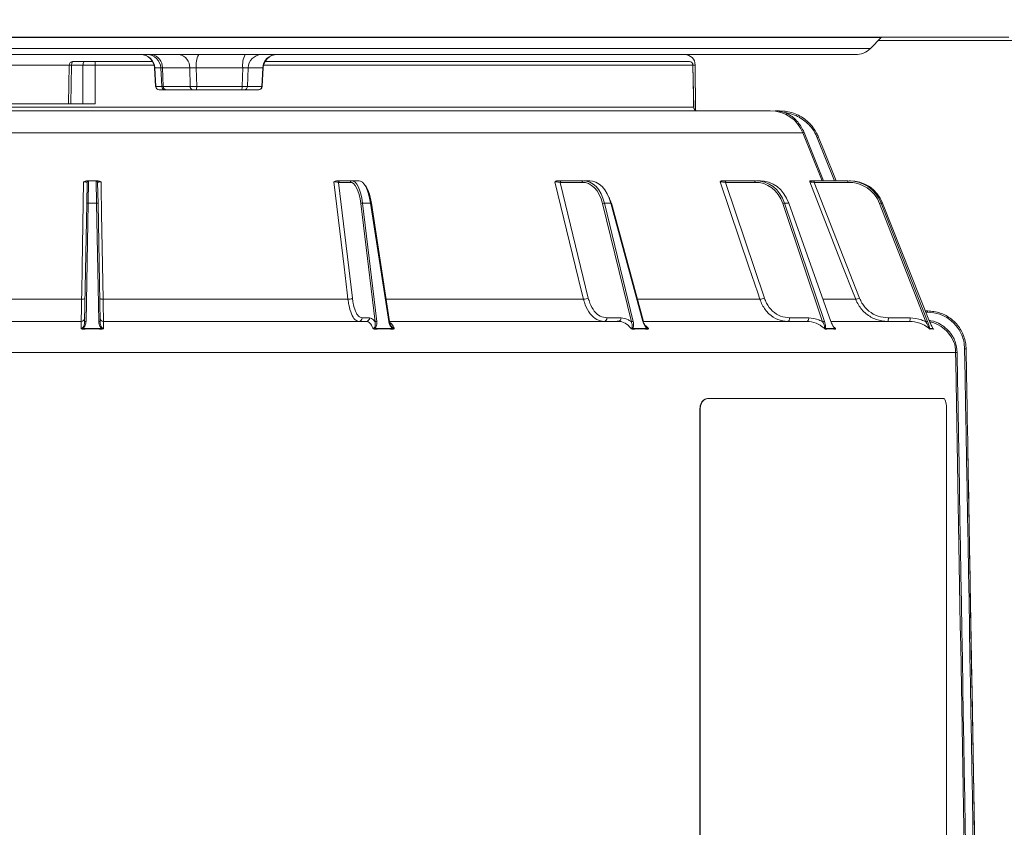
# Model space of a CAD drawing. Units: millimetres. Extents: x 16 to 579, y 14 to 406.
# Drawn here: x 146 to 174, y 182 to 205 of the extents above; entities that cross this region are included whole.
import ezdxf

# ---------------------------------------------------------------- set-up
doc = ezdxf.new("R2010")
doc.units = ezdxf.units.MM
doc.layers.add('SUNPOU', color=7, linetype='Continuous')
doc.styles.add('SLDTEXTSTYLE0', font='TXT', dxfattribs={"width": 0.7, "bigfont": 'bigfont'})
doc.dimstyles.new('SLDDIMSTYLE0', dxfattribs={"dimtxt": 3.5, "dimasz": 4, "dimexe": 0, "dimexo": 0.0625, "dimgap": 0.875, "dimtad": 3, "dimdec": 0, "dimlfac": 5, "dimrnd": 1e-09, "dimzin": 12, "dimdsep": 46, "dimtxsty": 'SLDTEXTSTYLE0', "dimblk1": 'OPEN30', "dimblk2": 'OPEN30', "dimsah": 1, "dimcen": 0.09, "dimadec": 0, "dimazin": 3, "dimtfac": 1, "dimtdec": 0, "dimtofl": 0, "dimtmove": 0, "dimatfit": 3, "dimldrblk": 'OPEN30', "dimfxl": 1, "dimfrac": 2, "dimtolj": 1, "dimtzin": 12, "dimarcsym": 0})
doc.dimstyles.new('SLDDIMSTYLE1', dxfattribs={"dimtxt": 3.5, "dimasz": 4, "dimexe": 0, "dimexo": 0.0625, "dimgap": 0.875, "dimtad": 3, "dimdec": 0, "dimlfac": 5, "dimrnd": 1e-09, "dimzin": 12, "dimdsep": 46, "dimtxsty": 'SLDTEXTSTYLE0', "dimblk1": 'OPEN30', "dimblk2": 'OPEN30', "dimsah": 1, "dimcen": 0.09, "dimadec": 0, "dimazin": 3, "dimtfac": 1, "dimtofl": 0, "dimtmove": 0, "dimatfit": 3, "dimldrblk": 'OPEN30', "dimfxl": 1, "dimfrac": 2, "dimtolj": 1, "dimtzin": 12, "dimarcsym": 0})

# ---------------------------------------------------------------- blocks, each defined once
blk = doc.blocks.new('_OPEN30')
at = {"color": 0, "linetype": 'ByBlock', "lineweight": -2}
for p, q in [((-1, 0.267949), (0, 0)), ((0, 0), (-1, -0.267949)), ((0, 0), (-1, 0))]:
    blk.add_line(p, q, dxfattribs=at)
blk = doc.blocks.new('_D')
at = {"layer": 'SUNPOU', "color": 7}
for p, q in [((186.899, 209.686), (186.899, 77.582)), ((117.126, 161.861), (117.126, 77.582)), ((117.126, 78.582), (186.899, 78.582))]:
    blk.add_line(p, q, dxfattribs=at)
at = {"layer": 'SUNPOU', "color": 7, "xscale": 4, "yscale": 4, "rotation": 180}
blk.add_blockref('_OPEN30', (117.126, 78.582, 49.165), dxfattribs=at)
at = {"layer": 'SUNPOU', "color": 7, "xscale": 4, "yscale": 4}
blk.add_blockref('_OPEN30', (186.899, 78.582, 49.165), dxfattribs=at)
at = {"layer": 'SUNPOU', "color": 7, "insert": (148.957, 83.094), "char_height": 3.5, "attachment_point": 1, "style": 'SLDTEXTSTYLE0'}
blk.add_mtext('349', dxfattribs=at)
blk = doc.blocks.new('_D_1')
at = {"layer": 'SUNPOU', "color": 7}
for p, q in [((148.899, 266.661), (206.907, 266.661)), ((205.907, 89.161), (205.907, 266.661)), ((175.199, 89.161), (206.907, 89.161))]:
    blk.add_line(p, q, dxfattribs=at)
at = {"layer": 'SUNPOU', "color": 7, "xscale": 4, "yscale": 4}
for p, rotation in [((205.907, 266.661, 49.165), 90), ((205.907, 89.161, 49.165), 270)]:
    blk.add_blockref('_OPEN30', p, dxfattribs=dict(at, rotation=rotation))
at = {"layer": 'SUNPOU', "color": 7, "insert": (201.395, 180.085), "char_height": 3.5, "attachment_point": 1, "rotation": 90, "style": 'SLDTEXTSTYLE0'}
blk.add_mtext('888', dxfattribs=at)
blk = doc.blocks.new('_D_3')
at = {"layer": 'SUNPOU', "color": 7}
for p, q in [((155.299, 229.461), (197.899, 229.461)), ((196.899, 229.461), (196.899, 89.161)), ((175.199, 89.161), (197.899, 89.161))]:
    blk.add_line(p, q, dxfattribs=at)
at = {"layer": 'SUNPOU', "color": 7, "xscale": 4, "yscale": 4}
for p, rotation in [((196.899, 229.461, 49.165), 90), ((196.899, 89.161, 49.165), 270)]:
    blk.add_blockref('_OPEN30', p, dxfattribs=dict(at, rotation=rotation))
at = {"layer": 'SUNPOU', "color": 7, "insert": (192.387, 156.594), "char_height": 3.5, "attachment_point": 1, "rotation": 90, "style": 'SLDTEXTSTYLE0'}
blk.add_mtext('702', dxfattribs=at)

msp = doc.modelspace()

# ---------------------------------------------------------------- linework, layer by layer
at = {"color": 7, "linetype": 'Continuous', "lineweight": 15}
for p, q in [((121.773, 204.0605), (174.0245, 204.0605)), ((170.0745, 203.7363), (170.3816, 204.0434)), ((170.3816, 204.0434), (170.3999, 204.0605)), ((174.206, 203.9605), (170.2988, 203.9605)), ((169.6502, 203.5605), (126.1473, 203.5605)), ((147.2406, 203.2623), (147.2209, 202.1605)), ((147.3064, 203.2623), (147.2867, 202.1605)), ((147.6315, 203.2623), (147.3064, 203.2623)), ((147.3406, 203.3605), (147.6657, 203.3605)), ((147.6657, 203.3605), (147.9774, 203.3605)), ((147.9779, 203.2623), (147.9743, 202.1605)), ((147.9774, 203.3605), (149.62, 203.3605)), ((152.821, 203.3605), (164.9144, 203.3605)), ((164.9129, 203.3605), (164.9074, 203.3605)), ((165.039, 202.0583), (165.0128, 203.2626)), ((165.0925, 201.9748), (165.0813, 203.2632)), ((149.6729, 203.1833), (149.703, 202.6548)), ((149.8496, 203.1815), (149.6791, 203.1815)), ((149.6791, 203.1815), (149.7091, 202.6553)), ((149.8755, 202.6553), (149.8496, 203.1815)), ((150.6739, 203.1815), (149.8933, 203.1815)), ((149.8933, 203.1815), (149.9192, 202.6553)), ((150.6848, 202.6553), (150.6739, 203.1815)), ((152.1876, 203.1815), (150.8616, 203.1815)), ((150.8616, 203.1815), (150.8725, 202.6553)), ((152.1671, 202.6553), (152.1876, 203.1815)), ((152.3406, 203.1815), (152.3201, 202.6553)), ((152.7559, 203.1815), (152.3406, 203.1815)), ((152.7275, 202.6553), (152.7559, 203.1815)), ((152.7395, 202.6551), (152.768, 203.1821)), ((149.7091, 202.6553), (149.8755, 202.6553)), ((149.9192, 202.6553), (150.6848, 202.6553)), ((150.8725, 202.6553), (152.1671, 202.6553)), ((152.3201, 202.6553), (152.7275, 202.6553)), ((149.8074, 202.5605), (149.8029, 202.5605)), ((149.9738, 202.5605), (149.8074, 202.5605)), ((149.9957, 202.5605), (149.9738, 202.5605)), ((150.7613, 202.5605), (149.9957, 202.5605)), ((150.8551, 202.5605), (150.7613, 202.5605)), ((152.1497, 202.5605), (150.8551, 202.5605)), ((152.2262, 202.5605), (152.1497, 202.5605)), ((152.6336, 202.5605), (152.2262, 202.5605)), ((152.6336, 202.5605), (152.6396, 202.5605)), ((147.9743, 202.1605), (141.741, 202.1605)), ((128.5758, 201.9605), (167.2217, 201.9605)), ((165.0367, 202.0588), (165.0424, 202.0584)), ((167.3581, 201.9605), (167.4828, 201.9605)), ((167.4828, 201.9605), (167.643, 201.9498)), ((167.643, 201.9498), (167.6825, 201.9438)), ((168.6988, 199.9605), (168.1502, 201.3319)), ((147.7376, 199.3184), (147.7481, 199.9213)), ((147.7881, 199.9606), (147.7776, 199.3325)), ((148.0094, 199.9612), (147.7881, 199.9612)), ((148.02, 199.3325), (148.0095, 199.9606)), ((148.0495, 199.9213), (148.06, 199.3184)), ((154.9126, 199.9212), (155.3094, 196.6245)), ((155.2429, 199.9212), (154.9126, 199.9212)), ((154.9502, 199.9605), (155.2797, 199.9605)), ((155.2777, 199.9604), (155.281, 199.9606)), ((155.5008, 199.9612), (155.2928, 199.9612)), ((161.2312, 199.9212), (162.0344, 196.6245)), ((161.8519, 199.9212), (161.2312, 199.9212)), ((161.2619, 199.9605), (161.8824, 199.9605)), ((161.8823, 199.9605), (161.8835, 199.9606)), ((162.0752, 199.9612), (161.9056, 199.9612)), ((165.9417, 199.9212), (167.0544, 196.6245)), ((166.778, 199.9212), (165.9417, 199.9212)), ((165.9617, 199.9605), (166.798, 199.9605)), ((166.9397, 199.9612), (166.8291, 199.9612)), ((168.476, 199.9212), (169.764, 196.6245)), ((169.427, 199.9212), (168.476, 199.9212)), ((168.4829, 199.9605), (169.4339, 199.9605)), ((169.5077, 199.9612), (169.4692, 199.9612)), ((147.6787, 195.9474), (147.7376, 199.3184)), ((147.7776, 199.3325), (147.7187, 195.9616)), ((148.02, 199.3325), (147.7776, 199.3325)), ((148.0788, 195.9616), (148.02, 199.3325)), ((148.06, 199.3184), (148.1188, 195.9474)), ((155.956, 195.9474), (155.5501, 199.3184)), ((155.6004, 199.3325), (156.0063, 195.9616)), ((155.8282, 199.3325), (155.6004, 199.3325)), ((156.3447, 195.9616), (155.8282, 199.3325)), ((156.3715, 195.9528), (155.8551, 199.3237)), ((163.2615, 195.9474), (162.4399, 199.3184)), ((162.4944, 199.3325), (163.316, 195.9616)), ((162.6801, 199.3325), (162.4944, 199.3325)), ((163.5919, 195.9616), (162.6801, 199.3325)), ((163.6066, 195.9572), (162.6948, 199.3281)), ((168.714, 195.9474), (167.5757, 199.3184)), ((167.6279, 199.3325), (168.7662, 195.9616)), ((167.7491, 199.3325), (167.6279, 199.3325)), ((168.9462, 195.9616), (167.7491, 199.3325)), ((168.9518, 195.9601), (167.7546, 199.3311)), ((171.6559, 195.9474), (170.3382, 199.3184)), ((170.3818, 199.3325), (171.6994, 195.9616)), ((170.4239, 199.3325), (170.3818, 199.3325)), ((171.762, 195.9616), (170.4239, 199.3325)), ((170.4239, 199.3325), (170.4245, 199.3324)), ((171.7626, 195.9615), (170.4245, 199.3324)), ((140.6127, 196.5891), (147.5918, 196.5891)), ((148.2057, 196.5891), (155.1849, 196.5891)), ((171.6439, 196.2605), (171.7023, 196.2605)), ((140.0905, 195.9605), (147.5807, 195.9605)), ((148.2169, 195.9605), (155.7071, 195.9605)), ((155.5859, 196.0588), (155.801, 196.0588)), ((156.3704, 195.9605), (162.8916, 195.9605)), ((162.5639, 196.0588), (162.9682, 196.0588)), ((162.8629, 195.976), (162.9747, 195.9605)), ((163.6057, 195.9605), (168.2679, 195.9605)), ((167.7731, 196.0588), (168.3178, 196.0588)), ((168.9516, 195.9605), (171.1873, 195.9605)), ((170.5852, 196.0588), (171.2046, 196.0588)), ((171.762, 195.9616), (171.7626, 195.9615)), ((123.2929, 195.0762), (172.5046, 195.0762)), ((172.5095, 194.7964), (172.5046, 195.0762)), ((165.4301, 193.7605), (165.4405, 193.7605)), ((165.4405, 193.7605), (172.1709, 193.7605)), ((165.2249, 193.4605), (165.2145, 193.4605)), ((165.2145, 193.4605), (165.2145, 170.0605)), ((165.2249, 193.4605), (165.2249, 170.0605)), ((172.2445, 193.4605), (172.2445, 170.0605)), ((173.2923, 167.1302), (172.8536, 192.2621))]:
    msp.add_line(p, q, dxfattribs=at)
at = {"color": 8, "linetype": 'Continuous', "lineweight": 15}
for p, q in [((170.3816, 204.0434), (125.4159, 204.0434)), ((170.0745, 203.7363), (125.723, 203.7363)), ((147.2407, 203.2632), (130.7162, 203.2632)), ((149.6604, 203.2623), (147.9779, 203.2623)), ((165.0106, 203.2623), (152.7806, 203.2623)), ((165.0165, 203.2627), (165.0106, 203.2623)), ((165.0813, 203.2632), (165.0181, 203.2632)), ((130.1005, 202.0588), (165.0367, 202.0588)), ((127.6473, 201.3319), (168.1502, 201.3319)), ((168.185, 201.3454), (168.7399, 199.9605)), ((169.0532, 199.9605), (168.5601, 201.1922)), ((156.274, 196.5891), (161.8991, 196.5891)), ((163.4357, 196.5891), (166.9247, 196.5891)), ((168.7284, 196.5891), (169.6554, 196.5891)), ((171.7009, 196.2219), (171.6592, 196.2219))]:
    msp.add_line(p, q, dxfattribs=at)
at = {"color": 7, "linetype": 'Continuous', "lineweight": 15, "flags": 128}
for points in [[(147.3064, 203.2623), (147.3072, 203.2815), (147.3092, 203.3), (147.3124, 203.317), (147.3166, 203.3319), (147.3218, 203.344), (147.3277, 203.3531), (147.334, 203.3587), (147.3406, 203.3605)], [(147.6281, 202.1605), (147.6299, 202.76), (147.6315, 203.2623)], [(147.6315, 203.2623), (147.6322, 203.2815), (147.6342, 203.3), (147.6374, 203.317), (147.6417, 203.3319), (147.6469, 203.344), (147.6527, 203.3531), (147.6591, 203.3587), (147.6657, 203.3605)], [(165.0367, 202.0588), (165.0301, 202.3604), (165.0106, 203.2623)], [(168.5987, 201.2057), (168.6284, 201.1315), (168.7473, 200.8347), (169.0974, 199.9605)], [(147.5918, 196.5891), (147.5951, 196.7748), (147.608, 197.5176), (147.6501, 199.9354)], [(148.1475, 199.9354), (148.1503, 199.7749), (148.1632, 199.0321), (148.2057, 196.5891)], [(155.1849, 196.5891), (155.1625, 196.7748), (155.0731, 197.5176), (154.782, 199.9354)], [(161.8991, 196.5891), (161.8539, 196.7748), (161.6729, 197.5176), (161.0837, 199.9354)], [(166.9247, 196.5891), (166.862, 196.7748), (166.6113, 197.5176), (165.7952, 199.9354)], [(165.9617, 199.9605), (165.9579, 199.9598), (165.9542, 199.9576), (165.9507, 199.9539), (165.9477, 199.9491), (165.9452, 199.9431), (165.9434, 199.9363), (165.9422, 199.9289), (165.9417, 199.9212)], [(166.798, 199.9605), (166.7942, 199.9598), (166.7904, 199.9576), (166.787, 199.9539), (166.784, 199.9491), (166.7815, 199.9431), (166.7796, 199.9363), (166.7785, 199.9289), (166.778, 199.9212)], [(166.7804, 199.9213), (166.7806, 199.929), (166.7816, 199.9364), (166.7832, 199.9432), (166.7855, 199.9491), (166.7884, 199.954), (166.7917, 199.9576), (166.7954, 199.9598), (166.7992, 199.9606)], [(169.6554, 196.5891), (169.5829, 196.7748), (169.2927, 197.5176), (168.348, 199.9354)], [(147.7376, 199.3184), (147.7384, 199.3213), (147.7407, 199.324), (147.7444, 199.3265), (147.7494, 199.3287), (147.7554, 199.3304), (147.7623, 199.3317), (147.7698, 199.3324), (147.7776, 199.3325)], [(148.02, 199.3325), (148.0278, 199.3324), (148.0352, 199.3317), (148.0421, 199.3304), (148.0482, 199.3287), (148.0531, 199.3265), (148.0569, 199.324), (148.0592, 199.3213), (148.06, 199.3184)], [(162.6801, 199.3325), (162.6856, 199.3324), (162.6899, 199.3317), (162.693, 199.3304), (162.6946, 199.3287), (162.6948, 199.3281)], [(167.7491, 199.3325), (167.7523, 199.3324), (167.7542, 199.3317), (167.7546, 199.3311)], [(147.6905, 196.6245), (147.6885, 196.6174), (147.6829, 196.6106), (147.6737, 196.6044), (147.6615, 196.5991), (147.6466, 196.5947), (147.6296, 196.5915), (147.6111, 196.5896), (147.5918, 196.5891)], [(148.2057, 196.5891), (148.1865, 196.5896), (148.168, 196.5915), (148.151, 196.5947), (148.1361, 196.5991), (148.1238, 196.6044), (148.1147, 196.6106), (148.109, 196.6174), (148.107, 196.6245)], [(147.6787, 195.9474), (147.6795, 195.9503), (147.6818, 195.9531), (147.6855, 195.9555), (147.6905, 195.9577), (147.6966, 195.9595), (147.7035, 195.9607), (147.7109, 195.9614), (147.7187, 195.9616)], [(148.0788, 195.9616), (148.0866, 195.9614), (148.0941, 195.9607), (148.101, 195.9595), (148.107, 195.9577), (148.112, 195.9555), (148.1157, 195.9531), (148.118, 195.9503), (148.1188, 195.9474)], [(156.3715, 195.9528), (156.3713, 195.9503), (156.3696, 195.9474)], [(163.6066, 195.9572), (163.6066, 195.9555), (163.6054, 195.9531), (163.6027, 195.9503), (163.5986, 195.9474)], [(167.7731, 196.0588), (167.772, 196.0395), (167.7691, 196.0211), (167.7644, 196.0041), (167.7582, 195.9892), (167.7506, 195.977), (167.7421, 195.968), (167.7328, 195.9624), (167.7231, 195.9605)], [(168.3178, 196.0588), (168.3167, 196.0395), (168.3138, 196.0211), (168.3091, 196.0041), (168.3029, 195.9892), (168.2954, 195.977), (168.2868, 195.968), (168.2775, 195.9624), (168.2679, 195.9605)], [(168.9462, 195.9616), (168.9495, 195.9614), (168.9514, 195.9607), (168.9518, 195.9601)]]:
    msp.add_lwpolyline(points, dxfattribs=at)
at = {"color": 8, "linetype": 'Continuous', "lineweight": 15, "flags": 128}
for points in [[(155.8282, 199.3325), (155.8353, 199.3324), (155.8416, 199.3317), (155.8469, 199.3304), (155.851, 199.3287), (155.8537, 199.3265), (155.855, 199.324), (155.8551, 199.3237)], [(156.3447, 195.9616), (156.3517, 195.9614), (156.358, 195.9607), (156.3633, 195.9595), (156.3674, 195.9577), (156.3702, 195.9555), (156.3715, 195.9531), (156.3715, 195.9528)], [(163.5919, 195.9616), (163.5974, 195.9614), (163.6017, 195.9607), (163.6048, 195.9595), (163.6064, 195.9577), (163.6066, 195.9572)]]:
    msp.add_lwpolyline(points, dxfattribs=at)
at = {"color": 7, "linetype": 'Continuous', "lineweight": 15}
for centre, radius, start, end in [((149.2736, 203.1605), 0.4, 2.74775, 90), ((149.2829, 203.1639), 0.3966, 2.53512, 89.58864), ((149.4534, 203.1639), 0.3966, 2.53512, 89.58864), ((149.5371, 203.207), 0.3571, 355.89935, 81.92453), ((150.3177, 203.207), 0.3571, 355.89935, 81.92453), ((151.4504, 203.2696), 0.5953, 150.74673, 188.51395), ((152.7763, 203.2696), 0.5953, 150.74673, 188.51395), ((152.7275, 203.1737), 0.387, 91.71418, 178.84838), ((153.1428, 203.1737), 0.387, 91.71418, 178.84838), ((153.1674, 203.1605), 0.4, 90, 177.17056), ((164.7813, 203.2605), 0.3, 0.5, 90), ((169.6502, 204.1605), 0.6, 270, 315), ((147.3406, 203.2605), 0.1, 90, 178.97254), ((142.4921, 203.2866), 5.4859, 359.74639, 0.77261), ((164.9125, 203.2624), 0.0981, 359.9026, 88.91174), ((164.9181, 203.2605), 0.1, 1.3659, 90.00207), ((149.8029, 202.6605), 0.1, 184.24272, 270), ((149.8081, 202.6597), 0.0992, 182.53512, 269.58864), ((149.9745, 202.6597), 0.0992, 182.53512, 269.58864), ((150.0082, 202.6489), 0.0893, 175.89935, 261.92453), ((150.7738, 202.6489), 0.0893, 175.89935, 261.92453), ((150.7253, 202.6333), 0.1488, 330.74673, 8.51395), ((152.0199, 202.6333), 0.1488, 330.74673, 8.51395), ((152.2234, 202.6572), 0.0968, 271.71418, 358.84838), ((152.6307, 202.6572), 0.0968, 271.71418, 358.84838), ((152.6396, 202.6605), 0.1, 270, 356.21324), ((165.1348, 202.0586), 0.0981, 179.91218, 268.92161), ((165.1441, 202.0605), 0.1, 181.39976, 269.99357), ((167.2217, 200.9605), 1, 21.80141, 90), ((167.4575, 201.9447), 0.0298, 354.85255, 31.96712), ((167.8791, 201.8885), 0.244, 165.44464, 174.57398), ((168.6506, 200.9948), 0.2172, 103.84137, 114.62151), ((147.7881, 199.9212), 0.04, 91.9398, 179), ((148.0094, 199.9212), 0.04, 1, 90.58772), ((148.0095, 199.9205), 0.04, 1, 90), ((154.9514, 199.9218), 0.0388, 91.79548, 180.76755), ((161.2671, 199.9248), 0.0361, 98.3936, 185.73126), ((161.8879, 199.9248), 0.0361, 98.3936, 185.73126), ((168.5375, 199.9306), 0.0622, 151.26706, 188.69085), ((169.4885, 199.9306), 0.0622, 151.26706, 188.69085), ((169.4898, 199.9328), 0.0612, 152.98345, 190.82496), ((155.5946, 199.257), 0.0757, 85.54789, 125.90122), ((162.4949, 199.2183), 0.1142, 90.28411, 118.83483), ((167.6394, 199.1869), 0.1461, 94.52354, 115.84757), ((170.423, 199.1318), 0.205, 101.61087, 114.42989), ((155.1987, 196.7771), 0.1885, 265.78928, 305.95066), ((161.8965, 196.8753), 0.2861, 270.51793, 298.80524), ((166.8941, 196.9566), 0.3687, 274.74948, 295.76695), ((169.5485, 197.1013), 0.5232, 281.79093, 294.32192), ((171.9751, 196.2313), 0.2744, 173.89348, 181.96704), ((147.5807, 196.0605), 0.1, 270, 359), ((148.2169, 196.0605), 0.1, 181, 270), ((155.4889, 196.0575), 0.097, 271.79548, 0.76755), ((155.704, 196.0575), 0.097, 271.79548, 0.76755), ((156.0004, 195.8861), 0.0757, 85.54789, 125.90122), ((162.4742, 196.0498), 0.0902, 278.3936, 5.73126), ((162.8785, 196.0498), 0.0902, 278.3936, 5.73126), ((163.3166, 195.8474), 0.1142, 90.28411, 118.83483), ((168.7777, 195.816), 0.1461, 94.52354, 115.84757), ((170.4315, 196.0353), 0.1555, 331.26706, 8.69085), ((171.0509, 196.0353), 0.1555, 331.26706, 8.69085), ((171.7407, 195.7608), 0.205, 101.61087, 114.42989), ((171.6047, 195.0605), 0.9, 21.55562, 78.96469), ((151.2431, 195.8176), 3.6143, 180.95166, 181.19643), ((144.5544, 195.8176), 3.6143, 358.80357, 359.04834), ((156.017, 195.7668), 0.0674, 187.86892, 201.46797), ((156.5242, 195.7648), 0.0679, 186.0684, 199.45833), ((163.3434, 195.7687), 0.0448, 194.32863, 216.31779), ((163.7557, 195.7674), 0.0439, 192.88128, 215.04616), ((168.8306, 195.771), 0.0407, 199.18779, 225.03338), ((169.0996, 195.7701), 0.04, 198.2815, 224.38532), ((171.8016, 195.7724), 0.0401, 201.60835, 228.85316), ((171.895, 195.7721), 0.0398, 201.3039, 228.65827), ((172.5303, 195.3703), 0.2952, 265.01337, 273.05462), ((172.7769, 194.8877), 0.2931, 84.98488, 93.0831)]:
    msp.add_arc(centre, radius, start, end, dxfattribs=at)
at = {"color": 8, "linetype": 'Continuous', "lineweight": 15}
for centre, radius, start, end in [((147.2727, 202.1412), 1.1216, 88.27773, 91.63881), ((168.0104, 201.7659), 0.4554, 287.85414, 292.54961), ((155.2818, 199.9217), 0.0389, 94.18989, 180.71668), ((155.2823, 199.9223), 0.0384, 96.77145, 181.46425), ((161.8889, 199.9257), 0.0355, 100.83146, 187.11921)]:
    msp.add_arc(centre, radius, start, end, dxfattribs=at)
at = {"color": 7, "linetype": 'Continuous', "lineweight": 15}
for centre, major_axis, ratio, start_param, end_param in [((150.8275, 203.1605), (0.2002, -0.0084), 0.1130822, 1.404755, 2.4503705), ((152.1517, 203.1605), (0.2008, 0.0157), 0.0912917, 0.3382131, 1.3838285), ((150.0478, 203.1605), (0.2012, -0.0197), 0.044815, 2.4510154, 2.9738798), ((152.5665, 203.1605), (0.2015, 0.0216), 0.0092017, 6.1073999, 6.6302643), ((150.0724, 202.6605), (0.2, 0.0049), 0.0114411, 3.3162114, 3.8390758), ((150.8379, 202.6605), (0.2, 0.0021), 0.0283779, 3.8402215, 4.8858369), ((152.1322, 202.6605), (0.2, -0.0039), 0.0231276, 4.888163, 5.9337785), ((152.5395, 202.6605), (0.2, -0.0054), 0.0023592, 5.9345504, 6.4574148), ((155.2442, 200.0012), (0.0015, 0.08), 0.341916, 3.1479435, 3.1824165), ((155.2394, 198.9619), (0.0178, 0.96), 0.341916, 5.0992462, 6.3240092), ((155.277, 198.9612), (0.0178, 1), 0.3419241, 5.0989923, 6.3237553), ((155.5165, 198.9612), (-0.0178, 1), 0.3419241, 5.0867984, 6.3115613), ((155.5541, 198.9619), (-0.0178, 0.96), 0.341916, 5.0865445, 5.9563367), ((161.853, 200.0012), (0.0018, 0.08), 0.6425919, 3.1562305, 3.1907036), ((161.8622, 198.9619), (0.0219, 0.9599), 0.6425919, 5.1075333, 6.3322962), ((161.8837, 200.0005), (0.0018, 0.04), 0.6420059, 3.1708168, 3.2052898), ((161.8928, 198.9612), (0.0219, 0.9999), 0.6426072, 5.1069484, 6.3317113), ((162.088, 198.9612), (-0.0219, 0.9999), 0.6426072, 5.0788423, 6.3036053), ((166.7787, 200.0012), (0.0028, 0.08), 0.8657619, 3.1717798, 3.2062528), ((166.8007, 198.9619), (0.0335, 0.9596), 0.8657619, 5.1230825, 6.3478454), ((166.8207, 198.9612), (0.0335, 0.9996), 0.8657825, 5.1218784, 6.3466414), ((166.9481, 198.9612), (-0.0335, 0.9996), 0.8657825, 5.0639123, 6.2886752), ((169.4272, 200.0012), (0.0079, 0.0796), 0.9845107, 3.2392924, 3.2737654), ((169.4594, 198.9619), (0.0951, 0.9554), 0.9845107, 5.1905951, 6.415358), ((169.4342, 200.0005), (0.0076, 0.0393), 0.9836525, 3.3298982, 3.3643712), ((169.4663, 198.9612), (0.0952, 0.9956), 0.9845338, 5.1867823, 6.4115453), ((169.5106, 198.9612), (-0.0952, 0.9956), 0.9845338, 4.9990084, 6.2237714), ((162.1187, 198.9619), (-0.0219, 0.9599), 0.6425919, 5.0782575, 5.2863979), ((147.3168, -308.7487), (1.1681, 957.5997), 0.0302269, 5.2353995, 5.266472), ((147.308, -315.9975), (1.1802, 967.5214), 0.0302269, 5.2381377, 5.2690673)]:
    msp.add_ellipse(centre, major_axis=major_axis, ratio=ratio, start_param=start_param, end_param=end_param, dxfattribs=at)
at = {"color": 8, "linetype": 'Continuous', "lineweight": 15}
for centre, major_axis, ratio, start_param, end_param in [((150.0749, 203.1605), (0.4019, -0.0228), 0.0209566, 3.1451117, 3.3183123), ((150.1033, 202.6605), (0.4003, 0.0057), 0.0052975, 2.967488, 3.141819)]:
    msp.add_ellipse(centre, major_axis=major_axis, ratio=ratio, start_param=start_param, end_param=end_param, dxfattribs=at)
at = {"color": 7, "linetype": 'Continuous', "lineweight": 15}
for points, knots in [([(147.9779, 203.2623), (147.9106, 203.2623), (147.7924, 203.2623), (147.6799, 203.2623), (147.6315, 203.2623)], [0, 0, 0, 0, 0.5694953, 1, 1, 1, 1]), ([(167.6363, 201.9115), (167.6104, 201.9182), (167.5612, 201.9309), (167.511, 201.9385), (167.4872, 201.9421)], [0, 0, 0, 0, 0.5257846, 1, 1, 1, 1]), ([(167.6363, 201.9115), (167.6679, 201.8964), (167.8048, 201.831), (168.022, 201.6582), (168.1307, 201.4497), (168.185, 201.3454)], [0, 0, 0, 0, 0.1309162, 0.5654492, 1, 1, 1, 1]), ([(168.5601, 201.1922), (168.5314, 201.2543), (168.4477, 201.4349), (168.2208, 201.6827), (167.9198, 201.8557), (167.7139, 201.8962), (167.6363, 201.9115)], [0, 0, 0, 0, 0.1673607, 0.4870161, 0.8065319, 1, 1, 1, 1]), ([(167.6825, 201.9438), (167.7493, 201.929), (167.9479, 201.8848), (168.2489, 201.7137), (168.4492, 201.4884), (168.5527, 201.3108), (168.581, 201.246), (168.5987, 201.2057)], [0, 0, 0, 0, 0.167257, 0.4970881, 0.8270697, 0.8922723, 1, 1, 1, 1]), ([(147.6501, 199.9354), (147.6503, 199.9355), (147.6638, 199.9434), (147.6893, 199.9565), (147.7175, 199.9593), (147.7299, 199.9605)], [0, 0, 0, 0, 0.01048832, 0.56130459, 1, 1, 1, 1]), ([(147.7481, 199.9212), (147.7469, 199.923), (147.7446, 199.9265), (147.7255, 199.931), (147.6977, 199.9341), (147.6704, 199.9354), (147.6546, 199.9354), (147.6501, 199.9354)], [0, 0, 0, 0, 0.244806, 0.4865886, 0.7128529, 0.9184721, 1, 1, 1, 1]), ([(147.7299, 199.9605), (147.738, 199.9605), (147.7594, 199.9605), (147.7828, 199.9605), (147.7863, 199.9605), (147.7881, 199.9605)], [0, 0, 0, 0, 0.23196445, 0.61625809, 1, 1, 1, 1]), ([(148.0095, 199.9605), (148.0112, 199.9605), (148.0147, 199.9605), (148.0381, 199.9605), (148.0596, 199.9605), (148.0676, 199.9605)], [0, 0, 0, 0, 0.38374191, 0.76803555, 1, 1, 1, 1]), ([(148.1475, 199.9354), (148.143, 199.9354), (148.1271, 199.9354), (148.0999, 199.9341), (148.072, 199.931), (148.053, 199.9265), (148.0506, 199.923), (148.0495, 199.9212)], [0, 0, 0, 0, 0.0815279, 0.2871471, 0.5134114, 0.755194, 1, 1, 1, 1]), ([(148.0676, 199.9605), (148.0801, 199.9593), (148.1082, 199.9565), (148.1337, 199.9434), (148.1472, 199.9355), (148.1475, 199.9354)], [0, 0, 0, 0, 0.4386954, 0.9895117, 1, 1, 1, 1]), ([(154.782, 199.9354), (154.7822, 199.9355), (154.7939, 199.9434), (154.8162, 199.9565), (154.8423, 199.9593), (154.8539, 199.9605)], [0, 0, 0, 0, 0.0104883, 0.5613046, 1, 1, 1, 1]), ([(154.9126, 199.9212), (154.9069, 199.923), (154.8956, 199.9265), (154.8656, 199.931), (154.8307, 199.9341), (154.8015, 199.9354), (154.7863, 199.9354), (154.782, 199.9354)], [0, 0, 0, 0, 0.244806, 0.48658859, 0.71285286, 0.91847213, 1, 1, 1, 1]), ([(154.8539, 199.9605), (154.8639, 199.9605), (154.8906, 199.9605), (154.927, 199.9605), (154.9425, 199.9605), (154.9502, 199.9605)], [0, 0, 0, 0, 0.2319645, 0.6162581, 1, 1, 1, 1]), ([(161.0837, 199.9354), (161.0839, 199.9355), (161.0923, 199.9434), (161.1087, 199.9565), (161.1297, 199.9593), (161.139, 199.9605)], [0, 0, 0, 0, 0.0104883, 0.5613046, 1, 1, 1, 1]), ([(161.2312, 199.9212), (161.2217, 199.923), (161.2027, 199.9265), (161.1654, 199.931), (161.1277, 199.9341), (161.1001, 199.9354), (161.0874, 199.9354), (161.0837, 199.9354)], [0, 0, 0, 0, 0.244806, 0.4865886, 0.7128529, 0.9184721, 1, 1, 1, 1]), ([(161.139, 199.9605), (161.1497, 199.9605), (161.1784, 199.9605), (161.2234, 199.9605), (161.2491, 199.9605), (161.2619, 199.9605)], [0, 0, 0, 0, 0.2319645, 0.6162581, 1, 1, 1, 1]), ([(165.7952, 199.9354), (165.7952, 199.9355), (165.7994, 199.9434), (165.8079, 199.9565), (165.8212, 199.9593), (165.8271, 199.9605)], [0, 0, 0, 0, 0.0104883, 0.5613046, 1, 1, 1, 1]), ([(165.9417, 199.9212), (165.9295, 199.923), (165.9052, 199.9265), (165.865, 199.931), (165.8291, 199.9341), (165.8063, 199.9354), (165.7976, 199.9354), (165.7952, 199.9354)], [0, 0, 0, 0, 0.244806, 0.4865886, 0.7128529, 0.9184721, 1, 1, 1, 1]), ([(165.8271, 199.9605), (165.8373, 199.9605), (165.8645, 199.9605), (165.9127, 199.9605), (165.9454, 199.9605), (165.9617, 199.9605)], [0, 0, 0, 0, 0.23196445, 0.61625809, 1, 1, 1, 1]), ([(168.348, 199.9354), (168.348, 199.9355), (168.3474, 199.9434), (168.347, 199.9565), (168.351, 199.9593), (168.3528, 199.9605)], [0, 0, 0, 0, 0.0104883, 0.5613046, 1, 1, 1, 1]), ([(168.476, 199.9212), (168.4625, 199.923), (168.4358, 199.9265), (168.3976, 199.931), (168.3678, 199.9341), (168.3527, 199.9354), (168.3491, 199.9354), (168.348, 199.9354)], [0, 0, 0, 0, 0.244806, 0.4865886, 0.7128529, 0.9184721, 1, 1, 1, 1]), ([(168.3528, 199.9605), (168.3612, 199.9605), (168.3837, 199.9605), (168.4293, 199.9605), (168.4651, 199.9605), (168.4829, 199.9605)], [0, 0, 0, 0, 0.2319645, 0.6162581, 1, 1, 1, 1]), ([(147.5807, 195.9605), (147.581, 195.9716), (147.5817, 195.9936), (147.5848, 196.1663), (147.5884, 196.3793), (147.591, 196.5351), (147.5918, 196.5891)], [0, 0, 0, 0, 0.2832459, 0.566496, 0.8497154, 1, 1, 1, 1]), ([(148.2057, 196.5891), (148.2073, 196.4888), (148.2106, 196.2881), (148.2144, 196.0754), (148.2163, 195.9729), (148.2167, 195.9637), (148.2169, 195.9605)], [0, 0, 0, 0, 0.28322816, 0.56645892, 0.84967059, 1, 1, 1, 1]), ([(155.4919, 195.9605), (155.4538, 195.9716), (155.3774, 195.9936), (155.2784, 196.1663), (155.2149, 196.3793), (155.1926, 196.5351), (155.1849, 196.5891)], [0, 0, 0, 0, 0.2832459, 0.566496, 0.8497154, 1, 1, 1, 1]), ([(155.3094, 196.6245), (155.3163, 196.5759), (155.3362, 196.4357), (155.3932, 196.244), (155.4825, 196.0886), (155.5514, 196.0687), (155.5859, 196.0588)], [0, 0, 0, 0, 0.1502851, 0.4335034, 0.7167524, 1, 1, 1, 1]), ([(162.4873, 195.9605), (162.4153, 195.9716), (162.2711, 195.9936), (162.0819, 196.1663), (161.9589, 196.3793), (161.9145, 196.5351), (161.8991, 196.5891)], [0, 0, 0, 0, 0.2832459, 0.566496, 0.8497154, 1, 1, 1, 1]), ([(162.0344, 196.6245), (162.0482, 196.5759), (162.0881, 196.4357), (162.1987, 196.244), (162.369, 196.0886), (162.499, 196.0687), (162.5639, 196.0588)], [0, 0, 0, 0, 0.1502851, 0.4335034, 0.7167524, 1, 1, 1, 1]), ([(167.7231, 195.9605), (167.6258, 195.9716), (167.4313, 195.9936), (167.1747, 196.1663), (167.0071, 196.3793), (166.9459, 196.5351), (166.9247, 196.5891)], [0, 0, 0, 0, 0.2832459, 0.566496, 0.8497154, 1, 1, 1, 1]), ([(167.0544, 196.6245), (167.0735, 196.5759), (167.1285, 196.4357), (167.2793, 196.244), (167.5103, 196.0886), (167.6855, 196.0687), (167.7731, 196.0588)], [0, 0, 0, 0, 0.1502851, 0.4335034, 0.7167524, 1, 1, 1, 1]), ([(170.5678, 195.9605), (170.4571, 195.9716), (170.2356, 195.9936), (169.9425, 196.1663), (169.7506, 196.3793), (169.6799, 196.5351), (169.6554, 196.5891)], [0, 0, 0, 0, 0.28324591, 0.566496, 0.84971536, 1, 1, 1, 1]), ([(169.764, 196.6245), (169.786, 196.5759), (169.8496, 196.4357), (170.0223, 196.244), (170.2861, 196.0886), (170.4855, 196.0687), (170.5852, 196.0588)], [0, 0, 0, 0, 0.1502851, 0.4335034, 0.7167524, 1, 1, 1, 1]), ([(172.7611, 195.1804), (172.7556, 195.2518), (172.7407, 195.442), (172.6167, 195.7342), (172.3768, 196.0036), (172.0589, 196.1867), (171.8202, 196.2102), (171.7009, 196.2219)], [0, 0, 0, 0, 0.1305836, 0.3480076, 0.565424, 0.7827089, 1, 1, 1, 1]), ([(171.7023, 196.2605), (171.8261, 196.2484), (172.0738, 196.224), (172.4033, 196.034), (172.654, 195.7546), (172.7591, 195.4957), (172.796, 195.3015), (172.8, 195.2273), (172.8025, 195.1797)], [0, 0, 0, 0, 0.2172586, 0.4345069, 0.6518868, 0.8692787, 0.9162422, 1, 1, 1, 1]), ([(147.5775, 195.7542), (147.5776, 195.7573), (147.5787, 195.8241), (147.5806, 195.931), (147.5806, 195.9507), (147.5807, 195.9605)], [0, 0, 0, 0, 0.0234434, 0.5117202, 1, 1, 1, 1]), ([(147.5775, 195.7542), (147.5782, 195.7542), (147.5839, 195.7545), (147.5903, 195.7563), (147.6031, 195.7621), (147.6192, 195.775), (147.6435, 195.8079), (147.6698, 195.8661), (147.6754, 195.9172), (147.6787, 195.9474)], [0, 0, 0, 0, 0.0073011, 0.0660705, 0.0749121, 0.174116, 0.3132899, 0.5940242, 1, 1, 1, 1]), ([(147.7187, 195.9616), (147.7141, 195.9255), (147.7062, 195.8643), (147.6698, 195.7949), (147.6399, 195.7674), (147.6293, 195.7576)], [0, 0, 0, 0, 0.4818743, 0.8157204, 1, 1, 1, 1]), ([(148.1682, 195.7576), (148.1675, 195.7581), (148.156, 195.7669), (148.1282, 195.7966), (148.0909, 195.8639), (148.0833, 195.9253), (148.0788, 195.9616)], [0, 0, 0, 0, 0.0113348, 0.184367, 0.5181773, 1, 1, 1, 1]), ([(148.1188, 195.9474), (148.1221, 195.9172), (148.1277, 195.8661), (148.154, 195.8079), (148.1783, 195.775), (148.1972, 195.7599), (148.211, 195.7551), (148.2174, 195.7543), (148.2194, 195.7542), (148.22, 195.7542)], [0, 0, 0, 0, 0.4059215, 0.6866182, 0.8257735, 0.9249641, 0.9774356, 0.9926999, 1, 1, 1, 1]), ([(148.2169, 195.9605), (148.2169, 195.9509), (148.217, 195.9348), (148.2185, 195.8429), (148.2195, 195.7818), (148.22, 195.7573), (148.22, 195.7542)], [0, 0, 0, 0, 0.4875221, 0.8122537, 0.976593, 1, 1, 1, 1]), ([(155.9002, 195.7542), (155.899, 195.7573), (155.8721, 195.8241), (155.8107, 195.931), (155.7416, 195.9507), (155.7071, 195.9605)], [0, 0, 0, 0, 0.0234434, 0.5117202, 1, 1, 1, 1]), ([(155.801, 196.0588), (155.8395, 196.049), (155.8939, 196.0352), (155.942, 195.9673), (155.956, 195.9474)], [0, 0, 0, 0, 0.7072391, 1, 1, 1, 1]), ([(155.9002, 195.7542), (155.9008, 195.7542), (155.9061, 195.7545), (155.9118, 195.7563), (155.9226, 195.7621), (155.9353, 195.775), (155.9515, 195.8079), (155.9644, 195.8661), (155.9591, 195.9172), (155.956, 195.9474)], [0, 0, 0, 0, 0.0073011, 0.0660705, 0.0749121, 0.174116, 0.3132899, 0.5940242, 1, 1, 1, 1]), ([(156.0063, 195.9616), (156.0069, 195.9255), (156.0079, 195.8643), (155.9832, 195.7949), (155.9588, 195.7674), (155.9502, 195.7576)], [0, 0, 0, 0, 0.4818743, 0.8157204, 1, 1, 1, 1]), ([(156.4566, 195.7576), (156.4559, 195.7581), (156.4438, 195.7669), (156.4137, 195.7966), (156.3694, 195.8639), (156.3539, 195.9253), (156.3447, 195.9616)], [0, 0, 0, 0, 0.0113348, 0.184367, 0.5181773, 1, 1, 1, 1]), ([(156.3696, 195.9474), (156.3789, 195.9172), (156.3947, 195.8661), (156.4312, 195.8079), (156.4606, 195.775), (156.4814, 195.7599), (156.4953, 195.7551), (156.5015, 195.7543), (156.5034, 195.7542), (156.504, 195.7542)], [0, 0, 0, 0, 0.4059215, 0.6866182, 0.8257735, 0.9249641, 0.9774356, 0.9926999, 1, 1, 1, 1]), ([(163.2578, 195.7542), (163.2554, 195.7573), (163.2038, 195.8241), (163.0865, 195.931), (162.9566, 195.9507), (162.8916, 195.9605)], [0, 0, 0, 0, 0.0234434, 0.5117202, 1, 1, 1, 1]), ([(162.9682, 196.0588), (163.0407, 196.049), (163.1432, 196.0352), (163.2347, 195.9673), (163.2615, 195.9474)], [0, 0, 0, 0, 0.7072391, 1, 1, 1, 1]), ([(163.2578, 195.7542), (163.2583, 195.7542), (163.2626, 195.7545), (163.2668, 195.7563), (163.2744, 195.7621), (163.282, 195.775), (163.2882, 195.8079), (163.2861, 195.8661), (163.2706, 195.9172), (163.2615, 195.9474)], [0, 0, 0, 0, 0.0073011, 0.0660705, 0.0749121, 0.174116, 0.3132899, 0.5940242, 1, 1, 1, 1]), ([(163.316, 195.9616), (163.3218, 195.9255), (163.3315, 195.8643), (163.3214, 195.7949), (163.3056, 195.7674), (163.3, 195.7576)], [0, 0, 0, 0, 0.4818743, 0.8157204, 1, 1, 1, 1]), ([(163.7128, 195.7576), (163.7122, 195.7581), (163.701, 195.7669), (163.6721, 195.7966), (163.6262, 195.8639), (163.6046, 195.9253), (163.5919, 195.9616)], [0, 0, 0, 0, 0.01133475, 0.18436697, 0.51817731, 1, 1, 1, 1]), ([(163.5986, 195.9474), (163.6129, 195.9172), (163.6369, 195.8661), (163.6792, 195.8079), (163.7103, 195.775), (163.7304, 195.7599), (163.7427, 195.7551), (163.748, 195.7543), (163.7495, 195.7542), (163.75, 195.7542)], [0, 0, 0, 0, 0.4059215, 0.6866182, 0.8257735, 0.9249641, 0.9774356, 0.9926999, 1, 1, 1, 1]), ([(168.7629, 195.7542), (168.7597, 195.7573), (168.6895, 195.8241), (168.5305, 195.931), (168.3554, 195.9507), (168.2679, 195.9605)], [0, 0, 0, 0, 0.0234434, 0.5117202, 1, 1, 1, 1]), ([(168.3178, 196.0588), (168.4156, 196.049), (168.5539, 196.0352), (168.6778, 195.9673), (168.714, 195.9474)], [0, 0, 0, 0, 0.7072391, 1, 1, 1, 1]), ([(168.7629, 195.7542), (168.7632, 195.7542), (168.7659, 195.7545), (168.7682, 195.7563), (168.7716, 195.7621), (168.7732, 195.775), (168.7687, 195.8079), (168.7519, 195.8661), (168.7281, 195.9172), (168.714, 195.9474)], [0, 0, 0, 0, 0.00730109, 0.06607048, 0.07491211, 0.17411596, 0.31328991, 0.59402417, 1, 1, 1, 1]), ([(168.7662, 195.9616), (168.7764, 195.9255), (168.7937, 195.8643), (168.7995, 195.7949), (168.7941, 195.7674), (168.7922, 195.7576)], [0, 0, 0, 0, 0.4818743, 0.8157204, 1, 1, 1, 1]), ([(169.0616, 195.7576), (169.0611, 195.7581), (169.0523, 195.7669), (169.0281, 195.7966), (168.9861, 195.8639), (168.961, 195.9253), (168.9462, 195.9616)], [0, 0, 0, 0, 0.0113348, 0.184367, 0.5181773, 1, 1, 1, 1]), ([(171.7514, 195.7542), (171.7477, 195.7573), (171.6675, 195.8241), (171.486, 195.931), (171.2868, 195.9507), (171.1873, 195.9605)], [0, 0, 0, 0, 0.0234434, 0.5117202, 1, 1, 1, 1]), ([(171.2046, 196.0588), (171.3159, 196.049), (171.4732, 196.0352), (171.6145, 195.9673), (171.6559, 195.9474)], [0, 0, 0, 0, 0.7072391, 1, 1, 1, 1]), ([(171.7514, 195.7542), (171.7515, 195.7542), (171.7524, 195.7545), (171.7525, 195.7563), (171.7513, 195.7621), (171.7467, 195.775), (171.7319, 195.8079), (171.7025, 195.8661), (171.6732, 195.9172), (171.6559, 195.9474)], [0, 0, 0, 0, 0.0073011, 0.0660705, 0.0749121, 0.174116, 0.3132899, 0.5940242, 1, 1, 1, 1]), ([(171.6994, 195.9616), (171.7129, 195.9255), (171.7356, 195.8643), (171.7566, 195.7949), (171.7623, 195.7674), (171.7643, 195.7576)], [0, 0, 0, 0, 0.4818743, 0.8157204, 1, 1, 1, 1]), ([(171.7536, 195.9841), (171.7675, 195.9829), (171.8866, 195.9724), (172.0992, 195.8769), (172.3422, 195.6718), (172.5092, 195.392), (172.5337, 195.181), (172.546, 195.0755)], [0, 0, 0, 0, 0.0321516, 0.2742627, 0.5162847, 0.7581386, 1, 1, 1, 1]), ([(171.8579, 195.7576), (171.8575, 195.7581), (171.8521, 195.7669), (171.8355, 195.7966), (171.8025, 195.8639), (171.777, 195.9253), (171.762, 195.9616)], [0, 0, 0, 0, 0.0113348, 0.184367, 0.5181773, 1, 1, 1, 1]), ([(147.5775, 195.7542), (147.5778, 195.7542), (147.5789, 195.7539), (147.5831, 195.7532), (147.593, 195.7521), (147.6095, 195.7527), (147.6223, 195.7559), (147.6293, 195.7576)], [0, 0, 0, 0, 0.0175581, 0.0669045, 0.2490335, 0.5934782, 1, 1, 1, 1]), ([(147.6296, 195.7421), (147.6212, 195.7424), (147.6063, 195.7429), (147.5895, 195.7476), (147.5813, 195.7517), (147.5784, 195.7536), (147.5777, 195.7541), (147.5775, 195.7542)], [0, 0, 0, 0, 0.4372603, 0.7829299, 0.9452461, 0.9859809, 1, 1, 1, 1]), ([(148.22, 195.7542), (148.2198, 195.7541), (148.2191, 195.7536), (148.2162, 195.7517), (148.2081, 195.7476), (148.1914, 195.7429), (148.1765, 195.7424), (148.168, 195.7421)], [0, 0, 0, 0, 0.0140189, 0.0555009, 0.2192116, 0.5548636, 1, 1, 1, 1]), ([(148.1682, 195.7576), (148.1753, 195.7558), (148.1881, 195.7527), (148.2046, 195.7522), (148.2144, 195.7532), (148.2186, 195.7539), (148.2197, 195.7542), (148.22, 195.7542)], [0, 0, 0, 0, 0.4140544, 0.7486868, 0.9322041, 0.982442, 1, 1, 1, 1]), ([(155.9002, 195.7542), (155.9005, 195.7542), (155.9017, 195.7539), (155.906, 195.7532), (155.9159, 195.7521), (155.9321, 195.7527), (155.9438, 195.7559), (155.9502, 195.7576)], [0, 0, 0, 0, 0.0175581, 0.0669045, 0.2490335, 0.5934782, 1, 1, 1, 1]), ([(155.9542, 195.7421), (155.9463, 195.7424), (155.932, 195.7429), (155.9142, 195.7476), (155.9048, 195.7517), (155.9013, 195.7536), (155.9004, 195.7541), (155.9002, 195.7542)], [0, 0, 0, 0, 0.4372603, 0.7829299, 0.9452461, 0.9859809, 1, 1, 1, 1]), ([(155.9502, 195.7576), (156.0345, 195.7586), (156.203, 195.7605), (156.3721, 195.7586), (156.4566, 195.7576)], [0, 0, 0, 0, 0.4999471, 1, 1, 1, 1]), ([(156.4601, 195.7421), (156.3757, 195.7431), (156.2068, 195.745), (156.0384, 195.7431), (155.9542, 195.7421)], [0, 0, 0, 0, 0.5000529, 1, 1, 1, 1]), ([(156.4566, 195.7576), (156.4635, 195.7558), (156.4759, 195.7527), (156.4907, 195.7522), (156.4991, 195.7532), (156.5027, 195.7539), (156.5037, 195.7542), (156.504, 195.7542)], [0, 0, 0, 0, 0.4140544, 0.7486868, 0.9322041, 0.982442, 1, 1, 1, 1]), ([(156.504, 195.7542), (156.5038, 195.7541), (156.5034, 195.7536), (156.5014, 195.7517), (156.4956, 195.7476), (156.4818, 195.7429), (156.468, 195.7424), (156.4601, 195.7421)], [0, 0, 0, 0, 0.0140189, 0.0555009, 0.2192116, 0.5548636, 1, 1, 1, 1]), ([(163.2578, 195.7542), (163.2581, 195.7542), (163.2591, 195.7539), (163.263, 195.7532), (163.2719, 195.7521), (163.2858, 195.7527), (163.295, 195.7559), (163.3, 195.7576)], [0, 0, 0, 0, 0.0175581, 0.0669045, 0.2490335, 0.5934782, 1, 1, 1, 1]), ([(163.3073, 195.7421), (163.3006, 195.7424), (163.2887, 195.7429), (163.2722, 195.7476), (163.2626, 195.7517), (163.259, 195.7536), (163.258, 195.7541), (163.2578, 195.7542)], [0, 0, 0, 0, 0.43726028, 0.78292989, 0.94524609, 0.98598088, 1, 1, 1, 1]), ([(163.3, 195.7576), (163.3685, 195.7586), (163.5057, 195.7605), (163.6438, 195.7586), (163.7128, 195.7576)], [0, 0, 0, 0, 0.499992, 1, 1, 1, 1]), ([(163.7197, 195.7421), (163.6507, 195.7431), (163.5128, 195.745), (163.3758, 195.7431), (163.3073, 195.7421)], [0, 0, 0, 0, 0.500008, 1, 1, 1, 1]), ([(163.6502, 195.8508), (163.6632, 195.8419), (163.6963, 195.8193), (163.7279, 195.7818), (163.7475, 195.7573), (163.75, 195.7542)], [0, 0, 0, 0, 0.3599087, 0.9201974, 1, 1, 1, 1]), ([(163.7128, 195.7576), (163.7186, 195.7558), (163.7291, 195.7527), (163.7405, 195.7522), (163.7466, 195.7532), (163.7491, 195.7539), (163.7498, 195.7542), (163.75, 195.7542)], [0, 0, 0, 0, 0.4140544, 0.7486868, 0.9322041, 0.982442, 1, 1, 1, 1]), ([(163.75, 195.7542), (163.7499, 195.7541), (163.7498, 195.7536), (163.749, 195.7517), (163.7461, 195.7476), (163.7369, 195.7429), (163.726, 195.7424), (163.7197, 195.7421)], [0, 0, 0, 0, 0.0140189, 0.0555009, 0.2192116, 0.5548636, 1, 1, 1, 1]), ([(168.7629, 195.7542), (168.7631, 195.7542), (168.7639, 195.7539), (168.7669, 195.7532), (168.7737, 195.7521), (168.7836, 195.7527), (168.7891, 195.7559), (168.7922, 195.7576)], [0, 0, 0, 0, 0.0175581, 0.0669045, 0.2490335, 0.5934782, 1, 1, 1, 1]), ([(168.8018, 195.7421), (168.7973, 195.7424), (168.7892, 195.7429), (168.7759, 195.7476), (168.7674, 195.7517), (168.764, 195.7536), (168.7631, 195.7541), (168.7629, 195.7542)], [0, 0, 0, 0, 0.43726028, 0.78292989, 0.94524609, 0.98598088, 1, 1, 1, 1]), ([(168.7922, 195.7576), (168.8367, 195.7586), (168.9259, 195.7605), (169.0164, 195.7586), (169.0616, 195.7576)], [0, 0, 0, 0, 0.5000261, 1, 1, 1, 1]), ([(169.071, 195.7421), (169.0259, 195.7431), (168.9355, 195.745), (168.8464, 195.7431), (168.8018, 195.7421)], [0, 0, 0, 0, 0.4999739, 1, 1, 1, 1]), ([(169.0272, 195.8017), (169.0432, 195.7894), (169.0627, 195.7744), (169.0809, 195.7573), (169.0841, 195.7542)], [0, 0, 0, 0, 0.8202108, 1, 1, 1, 1]), ([(169.0616, 195.7576), (169.0656, 195.7558), (169.0729, 195.7527), (169.0795, 195.7522), (169.0826, 195.7532), (169.0837, 195.7539), (169.084, 195.7542), (169.0841, 195.7542)], [0, 0, 0, 0, 0.4140544, 0.7486868, 0.9322041, 0.982442, 1, 1, 1, 1]), ([(169.0841, 195.7542), (169.0842, 195.7541), (169.0843, 195.7536), (169.0849, 195.7517), (169.0851, 195.7476), (169.0818, 195.7429), (169.0749, 195.7424), (169.071, 195.7421)], [0, 0, 0, 0, 0.0140189, 0.05550092, 0.21921156, 0.55486358, 1, 1, 1, 1]), ([(171.7514, 195.7542), (171.7515, 195.7542), (171.752, 195.7539), (171.7538, 195.7532), (171.7576, 195.7521), (171.7623, 195.7527), (171.7636, 195.7559), (171.7643, 195.7576)], [0, 0, 0, 0, 0.01755806, 0.06690446, 0.2490335, 0.59347823, 1, 1, 1, 1]), ([(171.7752, 195.7421), (171.7733, 195.7424), (171.7701, 195.7429), (171.7615, 195.7476), (171.7551, 195.7517), (171.7523, 195.7536), (171.7516, 195.7541), (171.7514, 195.7542)], [0, 0, 0, 0, 0.43726028, 0.78292989, 0.94524609, 0.98598088, 1, 1, 1, 1]), ([(171.7643, 195.7576), (171.7795, 195.7586), (171.8099, 195.7605), (171.8419, 195.7586), (171.8579, 195.7576)], [0, 0, 0, 0, 0.50002183, 1, 1, 1, 1]), ([(171.8687, 195.7421), (171.8527, 195.7431), (171.8209, 195.745), (171.7904, 195.7431), (171.7752, 195.7421)], [0, 0, 0, 0, 0.4999782, 1, 1, 1, 1]), ([(171.8579, 195.7576), (171.8596, 195.7558), (171.8628, 195.7527), (171.8638, 195.7522), (171.8634, 195.7532), (171.8631, 195.7539), (171.863, 195.7542), (171.863, 195.7542)], [0, 0, 0, 0, 0.4140544, 0.7486868, 0.9322041, 0.982442, 1, 1, 1, 1]), ([(171.863, 195.7542), (171.8631, 195.7541), (171.8636, 195.7536), (171.8654, 195.7517), (171.8689, 195.7476), (171.8716, 195.7429), (171.8697, 195.7424), (171.8687, 195.7421)], [0, 0, 0, 0, 0.0140189, 0.0555009, 0.2192116, 0.5548636, 1, 1, 1, 1]), ([(172.5046, 195.0762), (172.5008, 195.1808), (172.4969, 195.2921), (172.4422, 195.3846), (172.4389, 195.3901)], [0, 0, 0, 0, 0.9400328, 1, 1, 1, 1]), ([(172.8025, 195.1797), (172.803, 195.1531), (172.8053, 195.0199), (172.8152, 194.4603), (172.8544, 192.2221), (173.0009, 183.8061), (173.1331, 175.8163), (173.2372, 169.5319)], [0, 0, 0, 0, 0.0031168, 0.0155838, 0.0654518, 0.264924, 1, 1, 1, 1]), ([(172.9347, 169.5333), (172.9343, 169.56), (172.9322, 169.6932), (172.9231, 170.2528), (172.8867, 172.4911), (172.7508, 180.7788), (172.6154, 188.6401), (172.5094, 194.7961)], [0, 0, 0, 0, 0.0031643, 0.0158214, 0.0664497, 0.2689633, 1, 1, 1, 1]), ([(165.2145, 193.4605), (165.2169, 193.4943), (165.2217, 193.5617), (165.259, 193.6516), (165.3139, 193.7195), (165.3744, 193.7554), (165.4143, 193.7591), (165.4301, 193.7605)], [0, 0, 0, 0, 0.2146905, 0.4293811, 0.6440702, 0.8587541, 1, 1, 1, 1]), ([(165.4405, 193.7605), (165.4163, 193.7572), (165.3681, 193.7506), (165.3035, 193.6989), (165.2545, 193.6227), (165.2286, 193.5384), (165.2259, 193.4827), (165.2249, 193.4605)], [0, 0, 0, 0, 0.2146895, 0.4293795, 0.6440615, 0.8587471, 1, 1, 1, 1]), ([(172.2445, 193.4605), (172.2437, 193.4943), (172.2421, 193.5617), (172.2296, 193.6516), (172.2111, 193.7195), (172.1904, 193.7554), (172.1764, 193.7591), (172.1709, 193.7605)], [0, 0, 0, 0, 0.2146905, 0.4293811, 0.6440703, 0.8587541, 1, 1, 1, 1])]:
    msp.add_open_spline(points, degree=3, knots=knots, dxfattribs=at)
at = {"color": 8, "linetype": 'Continuous', "lineweight": 15}
msp.add_open_spline([(156.3781, 195.9242), (156.3879, 195.9205), (156.4206, 195.9081), (156.4613, 195.8418), (156.492, 195.7819), (156.5026, 195.7573), (156.504, 195.7542)], degree=3, knots=[0, 0, 0, 0, 0.2129505, 0.7116644, 0.9640521, 1, 1, 1, 1], dxfattribs=at)
at = {"color": 7, "linetype": 'Continuous', "lineweight": 15}
for points in [[(147.6293, 195.7576), (147.7191, 195.7586), (147.8988, 195.7605), (148.0784, 195.7586), (148.1682, 195.7576)], [(148.168, 195.7421), (148.0782, 195.7431), (147.8988, 195.745), (147.7193, 195.7431), (147.6296, 195.7421)]]:
    msp.add_open_spline(points, degree=3, dxfattribs=at)

# ---------------------------------------------------------------- dimensions: what is measured, and where the dimension line sits
at = {"layer": 'SUNPOU', "color": 7}
for base, p1, p2, dimstyle, picture, middle in [((205.9069249435, 266.6605353541), (174.1987680919, 89.1605353541), (147.8987680919, 266.6605353541), 'SLDDIMSTYLE1', '_D_1', (205.9069249435, 183.14038586)), ((196.8990792742, 89.1605353541), (154.2987680919, 229.4605353541), (174.1987680919, 89.1605353541), 'SLDDIMSTYLE0', '_D_3', (196.8990792742, 159.6488999322))]:
    dim = msp.add_linear_dim(base=base, p1=p1, p2=p2, angle=90, dimstyle=dimstyle, dxfattribs=at)
    dim.commit()
    dim.dimension.update_dxf_attribs({"geometry": picture, "text_midpoint": middle, "dimtype": 160})
dim = msp.add_linear_dim(base=(186.8988, 78.5821), p1=(117.1261, 162.8605), p2=(186.8988, 210.6857), dimstyle='SLDDIMSTYLE0', dxfattribs=at)
dim.commit()
dim.dimension.update_dxf_attribs({"geometry": '_D', "text_midpoint": (152.0124, 78.5821), "dimtype": 160})

doc.saveas('drawing.dxf')
